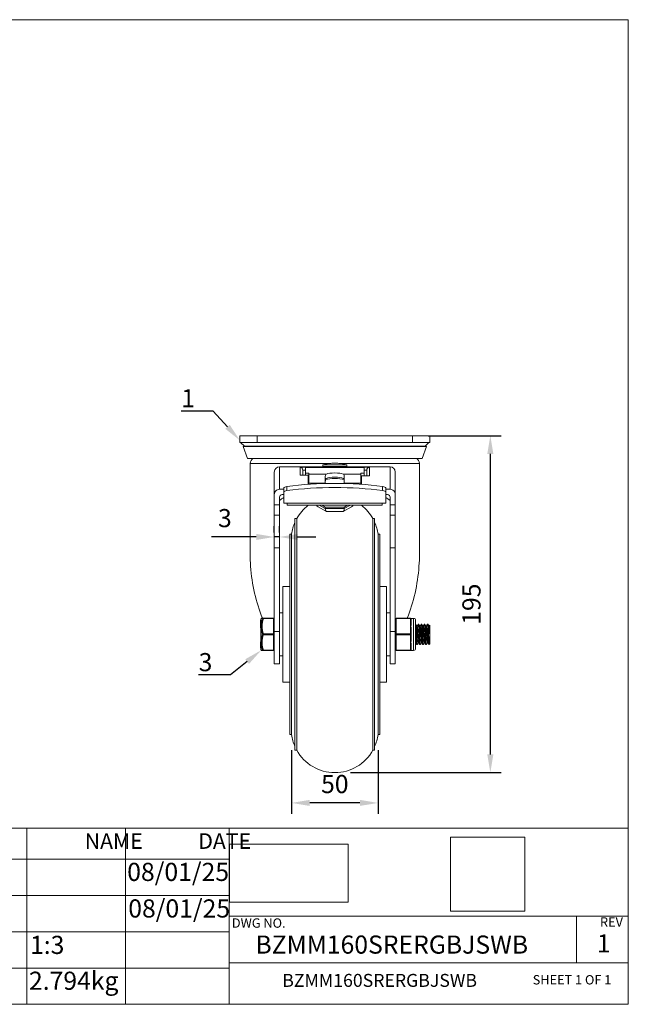
# Model space of a CAD drawing. Units: millimetres. Extents: x 10 to 287, y 10 to 200.
# Drawn here: x 170 to 287, y 10 to 200 of the extents above; entities that cross this region are included whole.
import ezdxf
from ezdxf import colors
from ezdxf.entities.mleader import LeaderData, LeaderLine
from ezdxf.math import Vec2, Vec3

# ---------------------------------------------------------------- set-up
doc = ezdxf.new("R2010")
doc.units = ezdxf.units.MM
doc.header["$LTSCALE"] = 0.75
for name, color, linetype, lineweight in [('FD_Dimensions', 7, 'Continuous', 13), ('Leaders', 7, 'Continuous', 13), ('Notes', 7, 'Continuous', 13), ('TITLEBLOCK', 7, 'Continuous', 18), ('Visible', 7, 'Continuous', 13), ('Visible Narrow', 7, 'Continuous', 13)]:
    doc.layers.add(name, color=color, linetype=linetype, lineweight=lineweight)
doc.styles.add('FusionTitle', font='Arial.ttf')
doc.styles.get("Standard").update_dxf_attribs({"font": 'Arial.ttf'})
doc.dimstyles.new('Dim-ISO-25', dxfattribs={"dimtxt": 3.5, "dimasz": 3.5, "dimexe": 2.1, "dimexo": 3, "dimgap": 1.4, "dimtad": 1, "dimdec": 4, "dimdsep": 46, "dimtxsty": 'Standard', "dimcen": 0, "dimadec": 4, "dimazin": 2, "dimtp": 0.1, "dimtm": 0.1, "dimtfac": 1, "dimtdec": 4, "dimtmove": 0, "dimatfit": 3, "dimfxl": 1, "dimarcsym": 0})
picture_1 = doc.add_image_def('image1.png', size_in_pixel=(284, 139))
picture_2 = doc.add_image_def('image2.png', size_in_pixel=(137, 136))

# ---------------------------------------------------------------- blocks, each defined once
blk = doc.blocks.new('BIL C&W DRAWING SHEET')
at = {"layer": 'TITLEBLOCK', "lineweight": 13}
for p, q in [((-116, 0), (-116, 34)), ((-97, 0), (-97, 34)), ((-77, 28), (-139, 28)), ((-77, 0), (-77, 28)), ((-77, 28), (-77, 22)), ((-77, 21), (-77, 28)), ((-77, 21), (-139, 21)), ((-77, 14), (-77, 21)), ((-77, 14), (-139, 14)), ((-77, 7), (-77, 14)), ((-77, 6), (-77, 12.5)), ((-77, 7), (-139, 7)), ((-77, 0), (-77, 7)), ((-77, 0), (-77, 6)), ((-139, 0), (-116, 0)), ((-116, 0), (-97, 0))]:
    blk.add_line(p, q, dxfattribs=at)
for points in [[(-277, 190), (0, 190), (0, 0), (-277, 0)], [(0, 0), (-209, 0), (-209, 34), (0, 34)], [(-139, 0), (-77, 0), (-77, 34), (-139, 34)], [(-77, 0), (-139, 0), (-139, 34), (-77, 34)], [(-77, 17), (0, 17), (0, 34), (-77, 34)], [(-10, 17), (-77, 17), (-77, 8), (-10, 8)], [(0, 8), (-10, 8), (-10, 17), (0, 17)], [(0, 0), (-77, 0), (-77, 8), (0, 8)], [(-77, 0), (-139, 0), (-139, 0), (-77, 0)]]:
    blk.add_lwpolyline(points, close=True, dxfattribs=at)
at = {"layer": 'TITLEBLOCK', "lineweight": 35, "attachment_point": 1, "style": 'FusionTitle'}
for s, width, insert, char_height in [('\\pi3.71794;{\\f8514oem|b0|i0|c0|p0;NAME}', 19, (-116, 33), 3), ('\\pi4.68554;{\\f8514oem|b0|i0|c0|p0;DATE}', 20, (-97, 33), 3), ('{\\f8514oem|b0|i0|c0|p0;DWG NO.}', 13, (-76.47, 16.58), 1.8), ('\\pi2.52347;{\\f8514oem|b0|i0|c0|p0;REV}', 10, (-10, 16.78), 1.8), ('{\\f8514oem|b0|i0|c0|p0;SHEET 1 OF 1}', 18.4378, (-18.44, 5.63), 1.8)]:
    blk.add_mtext_dynamic_manual_height_columns(s, width=width, gutter_width=17.5, heights=[0], dxfattribs=dict(at, insert=insert, char_height=char_height))
at = {"layer": 'TITLEBLOCK', "linetype": 'Continuous', "lineweight": 0}
image = blk.add_image(picture_1, insert=(-76.92, 19.7), size_in_units=(22.89, 11.2), dxfattribs=at)
image.dxf.flags = 15
image = blk.add_image(picture_2, insert=(-34.31, 17.97), size_in_units=(14.37, 14.27), dxfattribs=at)
image.dxf.flags = 15
blk = doc.blocks.new('*D19')
at = {"layer": 'Defpoints', "color": 0, "transparency": 16777216}
for p in [(222.05, 62.05), (238.72, 62.05), (222.05, 48.86)]:
    blk.add_point(p, dxfattribs=at)
at = {"layer": 'FD_Dimensions', "color": 0, "lineweight": -2, "transparency": 16777216}
for p, q in [((222.05, 59.05), (222.05, 46.76)), ((238.72, 59.05), (238.72, 46.76)), ((235.22, 48.86), (225.55, 48.86))]:
    blk.add_line(p, q, dxfattribs=at)
at = {"layer": 'FD_Dimensions', "color": 0, "transparency": 16777216}
for points in [[(225.55, 49.45), (225.55, 48.28), (222.05, 48.86)], [(235.22, 49.45), (235.22, 48.28), (238.72, 48.86)]]:
    blk.add_solid(points, dxfattribs=at)
at = {"layer": 'FD_Dimensions', "color": 0, "transparency": 16777216, "insert": (230.39, 52.05), "char_height": 3.5, "attachment_point": 5}
blk.add_mtext('50', dxfattribs=at)
blk = doc.blocks.new('*D20')
at = {"layer": 'Defpoints', "color": 0, "transparency": 16777216}
for p in [(245.39, 119.72), (260.39, 119.72), (230.39, 54.72)]:
    blk.add_point(p, dxfattribs=at)
at = {"layer": 'FD_Dimensions', "color": 0, "lineweight": -2, "transparency": 16777216}
for p, q in [((248.39, 119.72), (262.49, 119.72)), ((260.39, 58.22), (260.39, 116.22)), ((233.39, 54.72), (262.49, 54.72))]:
    blk.add_line(p, q, dxfattribs=at)
at = {"layer": 'FD_Dimensions', "color": 0, "transparency": 16777216}
for points in [[(259.8, 116.22), (260.97, 116.22), (260.39, 119.72)], [(259.8, 58.22), (260.97, 58.22), (260.39, 54.72)]]:
    blk.add_solid(points, dxfattribs=at)
at = {"layer": 'FD_Dimensions', "color": 0, "transparency": 16777216, "insert": (257.2, 87.22), "char_height": 3.5, "attachment_point": 5, "rotation": 90}
blk.add_mtext('195', dxfattribs=at)
blk = doc.blocks.new('*D21')
at = {"layer": 'Defpoints', "color": 0, "transparency": 16777216}
for p in [(218.72, 100.18), (218.72, 98.06), (219.72, 98.06)]:
    blk.add_point(p, dxfattribs=at)
at = {"layer": 'FD_Dimensions', "color": 0, "lineweight": -2, "transparency": 16777216}
for p, q in [((218.72, 101.06), (218.72, 102.28)), ((219.72, 101.06), (219.72, 102.28)), ((215.22, 100.18), (206.63, 100.18)), ((219.72, 100.18), (218.72, 100.18)), ((223.22, 100.18), (226.72, 100.18))]:
    blk.add_line(p, q, dxfattribs=at)
at = {"layer": 'FD_Dimensions', "color": 0, "transparency": 16777216}
for points in [[(215.22, 100.77), (215.22, 99.6), (218.72, 100.18)], [(223.22, 100.77), (223.22, 99.6), (219.72, 100.18)]]:
    blk.add_solid(points, dxfattribs=at)
at = {"layer": 'FD_Dimensions', "color": 0, "transparency": 16777216, "insert": (209.18, 103.37), "char_height": 3.5, "attachment_point": 5}
blk.add_mtext('3', dxfattribs=at)

msp = doc.modelspace()

# ---------------------------------------------------------------- linework, layer by layer
at = {"layer": 'Visible', "extrusion": (0, 1, 0)}
for p, q in [((212.054491, 119.716081), (215.387824, 119.716081)), ((212.054491, 119.716081), (212.054491, 118.382748)), ((245.387824, 119.716081), (215.387824, 119.716081)), ((245.387824, 119.716081), (248.721157, 119.716081)), ((248.721157, 118.382748), (248.721157, 119.716081)), ((215.387824, 118.382748), (212.054491, 118.382748)), ((212.954491, 117.716081), (212.221157, 118.382748)), ((215.387824, 118.382748), (245.387824, 118.382748)), ((248.721157, 118.382748), (245.387824, 118.382748)), ((247.821157, 117.716081), (248.554491, 118.382748)), ((212.887824, 117.716081), (212.730867, 117.660025)), ((212.730867, 117.660025), (248.044781, 117.660025)), ((213.5642, 115.326692), (212.730867, 117.660025)), ((212.887824, 117.716081), (247.887824, 117.716081)), ((247.211448, 115.326692), (248.044781, 117.660025)), ((247.887824, 117.716081), (248.044781, 117.660025)), ((213.5642, 115.326692), (247.211448, 115.326692)), ((214.054491, 114.382748), (214.054491, 96.885098)), ((228.054491, 114.082748), (232.721157, 114.082748)), ((228.054491, 114.082748), (228.054491, 113.749415)), ((232.721157, 114.082748), (232.721157, 113.749415)), ((246.721157, 114.382748), (246.721157, 96.885098)), ((218.721157, 112.716081), (218.721157, 108.354178)), ((219.721157, 113.716081), (241.054491, 113.716081)), ((223.721157, 112.113376), (225.221158, 112.113376)), ((224.721157, 113.070596), (224.221157, 113.070596)), ((224.221157, 113.070596), (224.221157, 112.113376)), ((224.721157, 113.576207), (236.054491, 113.576207)), ((224.721157, 113.576207), (224.721157, 112.489724)), ((225.387824, 112.489724), (224.721157, 112.489724)), ((224.721157, 112.113376), (224.721157, 112.489724)), ((225.221157, 110.33506), (225.221158, 112.113376)), ((225.387824, 112.489724), (225.387824, 112.30614)), ((225.387824, 110.595027), (225.387824, 112.30614)), ((228.054491, 113.749415), (232.721157, 113.749415)), ((229.054491, 113.716081), (229.054491, 113.749415)), ((231.721157, 113.716081), (231.721157, 113.749415)), ((235.387824, 112.30614), (235.387824, 112.489724)), ((236.054491, 112.489724), (235.387824, 112.489724)), ((235.387824, 112.30614), (235.387824, 110.595027)), ((236.054491, 112.489724), (236.054491, 113.576207)), ((236.554491, 113.070596), (236.054491, 113.070596)), ((236.054491, 112.010237), (236.054491, 112.489724)), ((236.554491, 112.010237), (236.554491, 113.070596)), ((242.054491, 108.354178), (242.054491, 112.716081)), ((225.221158, 111.471228), (225.387824, 111.471228)), ((225.221158, 110.985117), (225.387824, 110.985117)), ((228.554491, 110.595027), (225.387824, 110.595027)), ((225.387824, 110.595027), (225.387824, 110.346308)), ((228.554491, 111.896906), (228.554491, 110.595027)), ((228.554491, 110.488375), (228.554491, 110.595027)), ((232.221157, 110.595027), (232.221157, 111.896906)), ((235.387824, 110.595027), (232.221157, 110.595027)), ((232.221157, 110.595027), (232.221157, 110.488375)), ((235.387824, 111.471228), (235.554491, 111.471228)), ((235.387824, 110.985117), (235.554491, 110.985117)), ((235.387824, 110.346308), (235.387824, 110.595027)), ((235.554491, 111.996349), (235.554491, 112.010237)), ((235.554491, 112.010237), (236.937464, 112.010237)), ((235.554491, 110.33506), (235.554491, 111.996349)), ((218.721157, 108.354178), (218.721157, 106.382748)), ((219.721157, 109.382748), (220.554491, 109.382748)), ((220.221157, 108.354178), (220.554491, 108.354178)), ((220.554491, 109.656526), (220.554491, 108.862421)), ((220.554491, 108.862421), (220.554491, 106.692043)), ((240.221157, 108.862421), (240.221157, 109.656526)), ((240.221157, 109.382748), (241.054491, 109.382748)), ((240.221157, 106.692043), (240.221157, 108.862421)), ((240.221157, 108.354178), (240.554491, 108.354178)), ((242.054491, 106.382748), (242.054491, 108.354178)), ((219.721157, 106.382748), (219.721157, 107.839893)), ((220.554491, 106.692043), (240.221157, 106.692043)), ((221.221157, 106.294344), (221.221157, 106.692043)), ((239.554491, 106.294344), (239.554491, 106.692043)), ((241.054491, 107.839893), (241.054491, 106.382748)), ((218.721157, 106.382748), (218.721157, 104.382748)), ((219.721157, 106.382748), (219.721157, 104.382748)), ((239.554491, 106.294344), (221.221157, 106.294344)), ((227.159178, 105.992916), (228.773501, 105.107455)), ((228.559548, 105.963648), (227.956641, 106.294344)), ((228.559548, 105.963648), (228.559548, 105.64747)), ((232.2161, 105.963648), (228.559548, 105.963648)), ((228.888312, 105.078035), (231.887337, 105.078035)), ((232.002147, 105.107455), (233.616471, 105.992916)), ((232.819007, 106.294344), (232.2161, 105.963648)), ((232.2161, 105.963648), (232.2161, 105.64747)), ((241.054491, 104.382748), (241.054491, 106.382748)), ((242.054491, 104.382748), (242.054491, 106.382748)), ((218.721157, 104.382748), (218.721157, 98.058671)), ((218.721157, 104.382748), (219.721157, 104.382748)), ((219.721157, 104.382748), (219.721157, 98.058671)), ((222.703616, 103.716081), (222.703616, 59.049415)), ((223.03695, 103.716081), (222.703616, 103.716081)), ((223.03695, 103.716081), (223.03695, 59.049415)), ((237.738698, 103.716081), (237.738698, 59.049415)), ((238.072032, 103.716081), (237.738698, 103.716081)), ((238.072032, 103.716081), (238.072032, 59.049415)), ((241.054491, 98.058671), (241.054491, 104.382748)), ((241.054491, 104.382748), (242.054491, 104.382748)), ((242.054491, 98.058671), (242.054491, 104.382748)), ((221.721157, 100.716081), (221.721157, 62.049415)), ((222.054491, 100.716081), (221.721157, 100.716081)), ((222.054491, 100.716081), (222.054491, 62.049415)), ((238.721157, 100.716081), (238.721157, 62.049415)), ((239.054491, 100.716081), (238.721157, 100.716081)), ((239.054491, 100.716081), (239.054491, 62.049415)), ((218.721157, 98.058671), (218.721157, 81.94913)), ((219.721157, 81.94913), (219.721157, 98.058671)), ((241.054491, 98.058671), (241.054491, 81.94913)), ((242.054491, 81.94913), (242.054491, 98.058671)), ((220.387824, 72.132748), (220.387824, 90.632748)), ((220.387824, 90.632748), (221.721157, 90.632748)), ((239.054491, 90.632748), (240.387824, 90.632748)), ((240.387824, 90.632748), (240.387824, 72.132748)), ((220.387824, 85.549415), (219.721157, 85.549415)), ((240.387824, 85.549415), (241.054491, 85.549415)), ((216.054491, 84.106223), (216.054491, 84.106386)), ((216.054491, 84.106386), (216.137824, 84.106386)), ((216.054491, 84.106223), (216.054491, 84.081879)), ((216.054491, 83.825081), (216.054491, 84.081879)), ((216.054491, 83.825081), (216.054491, 83.784175)), ((216.054491, 83.769784), (216.054491, 83.784175)), ((216.054491, 83.784175), (216.137824, 83.784175)), ((216.054491, 83.769784), (216.054491, 83.502054)), ((216.137824, 78.510798), (216.137824, 84.254698)), ((216.160208, 84.338126), (216.210211, 84.424603)), ((216.61906, 84.507748), (216.35444, 84.507748)), ((218.554491, 84.507748), (216.61906, 84.507748)), ((218.554491, 84.507748), (218.554491, 84.424415)), ((218.554491, 81.466081), (218.554491, 84.424415)), ((218.554491, 84.341081), (218.721157, 84.341081)), ((244.971157, 84.507748), (242.221157, 84.507748)), ((245.081397, 84.466081), (245.596157, 84.466081)), ((245.137824, 83.614514), (245.137824, 84.341081)), ((245.971157, 78.674415), (245.971157, 84.091081)), ((216.054491, 83.371453), (216.054491, 83.502054)), ((216.054491, 83.371453), (216.054491, 83.359698)), ((216.054491, 83.371453), (216.137824, 83.371453)), ((216.054491, 83.359698), (216.054491, 83.125428)), ((216.137824, 83.359698), (216.054491, 83.359698)), ((216.054491, 83.125428), (216.054491, 83.123947)), ((216.137824, 83.125428), (216.054491, 83.125428)), ((216.054491, 83.004048), (216.054491, 83.123947)), ((216.137824, 83.123947), (216.054491, 83.123947)), ((216.054491, 83.004048), (216.054491, 82.842344)), ((216.054491, 83.004048), (216.137824, 83.004048)), ((216.054491, 82.812524), (216.054491, 82.842344)), ((216.054491, 82.704792), (216.054491, 82.812524)), ((216.054491, 82.812524), (216.137824, 82.812524)), ((216.054491, 82.704792), (216.054491, 82.627999)), ((216.054491, 82.619627), (216.054491, 82.627999)), ((216.054491, 82.619627), (216.137824, 82.619627)), ((218.721157, 81.94913), (218.721157, 75.720347)), ((218.721157, 81.94913), (219.721157, 81.94913)), ((219.721157, 81.94913), (219.721157, 75.720347)), ((241.054491, 75.720347), (241.054491, 81.94913)), ((241.054491, 81.94913), (242.054491, 81.94913)), ((242.054491, 75.720347), (242.054491, 81.94913)), ((245.137824, 81.382748), (245.137824, 82.109315)), ((245.992283, 83.354998), (245.971157, 83.354998)), ((246.299538, 83.022165), (246.188979, 83.022165)), ((246.575616, 83.354998), (246.491699, 83.354998)), ((246.882871, 83.022165), (246.772312, 83.022165)), ((247.158949, 83.354998), (247.075032, 83.354998)), ((247.466204, 83.022165), (247.355646, 83.022165)), ((247.742283, 83.354998), (247.658366, 83.354998)), ((248.049538, 83.022165), (247.938979, 83.022165)), ((248.325616, 83.354998), (248.241699, 83.354998)), ((248.632871, 83.022165), (248.522312, 83.022165)), ((248.721157, 83.182246), (248.721157, 82.335103)), ((248.721157, 80.430393), (248.721157, 82.335103)), ((216.054491, 79.448626), (216.054491, 79.959219)), ((216.054491, 79.959219), (216.137824, 79.959219)), ((218.554491, 81.466081), (218.554491, 81.299415)), ((218.554491, 78.341081), (218.554491, 81.299415)), ((245.137824, 80.656181), (245.137824, 81.382748)), ((248.721157, 80.430393), (248.721157, 79.583252)), ((216.054491, 79.448626), (216.054491, 79.432256)), ((216.054491, 79.448626), (216.137824, 79.448626)), ((216.054491, 79.432256), (216.054491, 79.415917)), ((216.054491, 79.432256), (216.137824, 79.432256)), ((216.054491, 79.205063), (216.054491, 79.415917)), ((216.054491, 79.415917), (216.137824, 79.415917)), ((216.054491, 79.205063), (216.054491, 79.091414)), ((216.054491, 78.791942), (216.054491, 79.091414)), ((216.054491, 78.791942), (216.137824, 78.791942)), ((216.160208, 78.42737), (216.210212, 78.340892)), ((216.35444, 78.257748), (216.619064, 78.257748)), ((216.619064, 78.257748), (218.554491, 78.257748)), ((218.554491, 78.424415), (218.721157, 78.424415)), ((218.554491, 78.341081), (218.554491, 78.257748)), ((242.221157, 78.257748), (244.971157, 78.257748)), ((245.081397, 78.299415), (245.596157, 78.299415)), ((245.137824, 78.424415), (245.137824, 79.150982)), ((246.003336, 79.743331), (245.971157, 79.743331)), ((246.283949, 79.410498), (246.200032, 79.410498)), ((246.586669, 79.743331), (246.476111, 79.743331)), ((246.867283, 79.410498), (246.783366, 79.410498)), ((247.170003, 79.743331), (247.059444, 79.743331)), ((247.450616, 79.410498), (247.366699, 79.410498)), ((247.753336, 79.743331), (247.642777, 79.743331)), ((248.033949, 79.410498), (247.950032, 79.410498)), ((248.336669, 79.743331), (248.226111, 79.743331)), ((248.617283, 79.410498), (248.533366, 79.410498)), ((220.387824, 77.216081), (219.721157, 77.216081)), ((240.387824, 77.216081), (241.054491, 77.216081)), ((219.721157, 75.720347), (218.721157, 75.720347)), ((241.054491, 75.720347), (242.054491, 75.720347)), ((220.387824, 72.132748), (221.721157, 72.132748)), ((239.054491, 72.132748), (240.387824, 72.132748)), ((222.054491, 62.049415), (221.721157, 62.049415)), ((239.054491, 62.049415), (238.721157, 62.049415)), ((223.03695, 59.049415), (222.703616, 59.049415)), ((238.072032, 59.049415), (237.738698, 59.049415))]:
    msp.add_line(p, q, dxfattribs=at)
at = {"layer": 'Visible', "extrusion": (-2.33407e-16, 0, -1)}
for centre, radius, start, end in [((-215.054491, 114.382748), 1, 0, 70.72480178), ((-230.387824, 106.082748), 8.333333, 73.73979529, 106.26020471), ((-245.721157, 114.382748), 1, 109.27519822, 180), ((-219.721157, 112.716081), 1, 0, 90), ((-241.054491, 112.716081), 1, 90, 180), ((-230.387824, 99.6479), 8.401515, 28.96138275, 52.28849495), ((-230.387824, 99.6479), 8.401515, 127.71150505, 151.03861725), ((-230.387824, 99.6479), 8.401515, 7.30444556, 23.84794629), ((-230.387824, 99.6479), 8.401515, 156.15205371, 172.69555444), ((-216.304491, 84.254698), 0.166667, 0, 30.03756444), ((-245.596157, 84.091081), 0.375, 90, 180), ((-216.304491, 78.510798), 0.166667, 329.96243556, 0), ((-245.596157, 78.674415), 0.375, 180, 270), ((-230.387824, 63.117597), 8.401515, 336.15205371, 352.69555444), ((-230.387824, 63.117597), 8.401515, 187.30444556, 203.84794629), ((-230.387824, 63.117597), 8.401515, 208.96138275, 331.03861725)]:
    msp.add_arc(centre, radius, start, end, dxfattribs=at)
at = {"layer": 'Visible'}
for centre, radius, start, end in [((216.354443, 84.341077), 0.166671, 90.00088651, 149.9245062), ((242.221157, 84.341081), 0.166667, 90, 180), ((244.971157, 84.341081), 0.166667, 0, 90), ((280.011843, 83.229892), 34.030361, 180.5237936, 186.44067164), ((220.094934, 79.641929), 28.634786, 1.57772387, 6.76038417), ((216.354448, 78.424427), 0.166679, 210.07755647, 269.99755778), ((242.221157, 78.424415), 0.166667, 180, 270), ((244.971157, 78.424415), 0.166667, 270, 0)]:
    msp.add_arc(centre, radius, start, end, dxfattribs=at)
at = {"layer": 'Visible', "extrusion": (-2.22045e-16, -2.11583e-26, -1)}
msp.add_ellipse((223.721157, 113.187623), major_axis=(-0.392755, 0.392755), ratio=0.7878291909, start_param=0.9035207938, end_param=2.4743171206, dxfattribs=at)
at = {"layer": 'Visible', "extrusion": (-2.33407e-16, 5.33829e-49, -1)}
msp.add_ellipse((230.387824, 112.096131), major_axis=(1.833333, 0), ratio=0.2414406153, start_param=3.6359246456, end_param=5.7888533152, dxfattribs=at)
at = {"layer": 'Visible'}
for centre, major_axis, ratio, start_param, end_param in [((237.054491, 113.187623), (0.392755, 0.392755), 0.7878291909, 0.9035207938, 2.4743171206), ((230.387824, 103.415998), (23.397436, 0), 0.3032036573, 1.1653919591, 1.9762006946), ((230.387824, 111.287479), (1.833333, 0), 0.2414361753, 0.4904093163, 2.6511833373), ((237.054491, 111.510237), (-0.392755, 0.392755), 0.7878291909, -0.9035207938, -0.667275533), ((220.221157, 107.839893), (0, 0.514285), 0.9722236372, 0, 1.5707963268), ((221.554491, 109.656526), (1, 0), 0.3032036573, 1.9762006946, 3.1415926536), ((239.221157, 109.656526), (-1, 0), 0.3032036573, 3.1415926536, 4.3069846126), ((240.554491, 107.839893), (0, 0.514285), 0.9722236372, 4.7123889804, 6.2831853072), ((231.734975, 105.911369), (-0.211644, 0.825946), 0.5231271626, 3.0083388577, 4.2569096047), ((233.082125, 106.650285), (-0.96225, 0), 0.8214536525, 2.1595294984, 2.6744860838), ((230.387824, 97.143539), (0, 24.381631), 0.6699032423, 1.678303226, 2.1156002912), ((230.387824, 97.143539), (0, 24.381631), 0.6699032423, 4.167585016, 4.6048820812)]:
    msp.add_ellipse(centre, major_axis=major_axis, ratio=ratio, start_param=start_param, end_param=end_param, dxfattribs=at)
at = {"layer": 'Visible', "extrusion": (-2.33407e-16, -2.34152e-46, -1)}
msp.add_ellipse((230.387824, 110.907099), major_axis=(-2.416667, 0), ratio=0.2340538386, start_param=0.7380676868, end_param=2.4035247868, dxfattribs=at)
at = {"layer": 'Visible', "extrusion": (-2.33407e-16, -8.96831e-44, -1)}
msp.add_ellipse((219.721157, 108.354178), major_axis=(0, 1.02857), ratio=0.9722236372, start_param=-1.5707963268, end_param=0, dxfattribs=at)
at = {"layer": 'Visible', "extrusion": (-2.33407e-16, -3.16536e-41, -1)}
msp.add_ellipse((221.554491, 108.862421), major_axis=(1, 0), ratio=0.3032036573, start_param=3.1415926536, end_param=4.3069846126, dxfattribs=at)
at = {"layer": 'Visible', "extrusion": (-2.33407e-16, -1.40653e-41, -1)}
msp.add_ellipse((230.387824, 102.621893), major_axis=(23.397436, 0), ratio=0.3032036573, start_param=4.3069846126, end_param=5.1177933481, dxfattribs=at)
at = {"layer": 'Visible', "extrusion": (-2.33407e-16, -3.77788e-42, -1)}
msp.add_ellipse((239.221157, 108.862421), major_axis=(-1, 0), ratio=0.3032036573, start_param=1.9762006945, end_param=3.1415926536, dxfattribs=at)
at = {"layer": 'Visible', "extrusion": (-2.33407e-16, 4.48416e-43, -1)}
msp.add_ellipse((241.054491, 108.354178), major_axis=(0, 1.02857), ratio=0.9722236372, start_param=0, end_param=1.5707963268, dxfattribs=at)
at = {"layer": 'Visible', "extrusion": (-2.33407e-16, -2.83714e-26, -1)}
msp.add_ellipse((227.693523, 106.650285), major_axis=(-0.96225, 0), ratio=0.8214536525, start_param=-0.9820631552, end_param=-0.4671065698, dxfattribs=at)
at = {"layer": 'Visible', "extrusion": (-2.75872e-16, -2.8738e-26, -1)}
msp.add_ellipse((229.040673, 105.911369), major_axis=(0.211644, 0.825946), ratio=0.5231271626, start_param=3.0083388577, end_param=4.2569096047, dxfattribs=at)
at = {"layer": 'Visible'}
for points, knots in [([(228.773967, 112.30614), (228.771953, 112.305264), (228.769954, 112.304379), (228.693514, 112.269791), (228.633268, 112.21461), (228.567494, 112.070078), (228.554744, 111.986945), (228.554491, 111.896906)], [-0.87023594558, -0.87023594558, -0.87023594558, -0.87023594558, -0.86642897812, -0.86642897812, -0.72333738083, -0.72333738083, -0.60193329231, -0.60193329231, -0.60193329231, -0.60193329231]), ([(232.221157, 111.896906), (232.220895, 111.985996), (232.208441, 112.068289), (232.143797, 112.212838), (232.083956, 112.268465), (232.007136, 112.303737), (232.004426, 112.304945), (232.001681, 112.30614)], [2.03818269981, 2.03818269981, 2.03818269981, 2.03818269981, 2.15817121942, 2.15817121942, 2.30133886894, 2.30133886894, 2.30649710237, 2.30649710237, 2.30649710237, 2.30649710237]), ([(228.770567, 111.495953), (228.716518, 111.471915), (228.672764, 111.432388), (228.621488, 111.347417), (228.604106, 111.305719), (228.578195, 111.20955), (228.569541, 111.155058), (228.557024, 111.029131), (228.554599, 110.947382), (228.554491, 110.860259)], [-0.48779056314, -0.48779056314, -0.48779056314, -0.48779056314, -0.39068996565, -0.39068996565, -0.33002109124, -0.33002109124, -0.26935221683, -0.26935221683, -0.18834505217, -0.18834505217, -0.18834505217, -0.18834505217]), ([(232.221157, 110.860259), (232.221049, 110.947382), (232.218624, 111.029131), (232.206107, 111.155058), (232.197453, 111.20955), (232.171543, 111.305719), (232.15416, 111.347417), (232.102884, 111.432388), (232.059131, 111.471915), (232.005081, 111.495953)], [-2.04522240684, -2.04522240684, -2.04522240684, -2.04522240684, -1.96421524218, -1.96421524218, -1.90354636777, -1.90354636777, -1.84287749336, -1.84287749336, -1.74577689587, -1.74577689587, -1.74577689587, -1.74577689587]), ([(245.137824, 82.109315), (245.138349, 82.2185), (245.128929, 82.329801), (245.101316, 82.610757), (245.081397, 82.777221), (245.081397, 82.924415), (245.081397, 83.071608), (245.101316, 83.223186), (245.128929, 83.452379), (245.138349, 83.536824), (245.137824, 83.614514)], [-0.25013697453, -0.25013697453, -0.25013697453, -0.25013697453, -0.15296808632, -0.15296808632, 0, 0, 0, 0.15296808632, 0.15296808632, 0.25013697453, 0.25013697453, 0.25013697453, 0.25013697453]), ([(246.291502, 79.418715), (246.27192, 79.386901), (246.252338, 79.484878), (246.232757, 79.702806), (246.206103, 79.999442), (246.179448, 80.513062), (246.152794, 81.072226), (246.126146, 81.631269), (246.099497, 82.225943), (246.072849, 82.657827), (246.046206, 83.08962), (246.019563, 83.351061), (245.992921, 83.354951), (245.992708, 83.354983), (245.992495, 83.354997), (245.992283, 83.354995)], [26.1702428682, 26.1702428682, 26.1702428682, 26.1702428682, 26.8030004046, 26.8030004046, 26.8030004046, 27.6642890519, 27.6642890519, 27.6642890519, 28.5253934339, 28.5253934339, 28.5253934339, 29.3863156452, 29.3863156452, 29.3863156452, 29.3931889758, 29.3931889758, 29.3931889758, 29.3931889758]), ([(246.476111, 79.745319), (246.467599, 79.744579), (246.459088, 79.76413), (246.450576, 79.804949), (246.422645, 79.9389), (246.394713, 80.299027), (246.366782, 80.754611), (246.338857, 81.210089), (246.310933, 81.751293), (246.283008, 82.181856), (246.255089, 82.612321), (246.227171, 82.923053), (246.199252, 83.001354), (246.197342, 83.006712), (246.195432, 83.010974), (246.193521, 83.014158)], [34.5575191895, 34.5575191895, 34.5575191895, 34.5575191895, 34.8325565493, 34.8325565493, 34.8325565493, 35.7351146498, 35.7351146498, 35.7351146498, 36.6374644167, 36.6374644167, 36.6374644167, 37.5396082703, 37.5396082703, 37.5396082703, 37.6013383324, 37.6013383324, 37.6013383324, 37.6013383324]), ([(246.582127, 79.753825), (246.566214, 79.781814), (246.550302, 79.879428), (246.534389, 80.04085), (246.506452, 80.32426), (246.478514, 80.79832), (246.450576, 81.290883), (246.422645, 81.783331), (246.394713, 82.283792), (246.366782, 82.610608), (246.344367, 82.872878), (246.321952, 83.018846), (246.299538, 83.021072)], [34.6552927002, 34.6552927002, 34.6552927002, 34.6552927002, 35.1694821525, 35.1694821525, 35.1694821525, 36.0722510124, 36.0722510124, 36.0722510124, 36.9748091128, 36.9748091128, 36.9748091128, 37.6991118431, 37.6991118431, 37.6991118431, 37.6991118431]), ([(246.484146, 83.34811), (246.486912, 83.353099), (246.489677, 83.355405), (246.492442, 83.354935), (246.519207, 83.350382), (246.545972, 83.085806), (246.572736, 82.650179), (246.599474, 82.214993), (246.626212, 81.61693), (246.652949, 81.056745), (246.679661, 80.497104), (246.706372, 79.985269), (246.733084, 79.692749), (246.749845, 79.509204), (246.766605, 79.414051), (246.783366, 79.412937)], [-26.165043778, -26.165043778, -26.165043778, -26.165043778, -26.0756827109, -26.0756827109, -26.0756827109, -25.210822683, -25.210822683, -25.210822683, -24.3468368616, -24.3468368616, -24.3468368616, -23.4836905367, -23.4836905367, -23.4836905367, -22.9420976704, -22.9420976704, -22.9420976704, -22.9420976704]), ([(246.874835, 79.41704), (246.874255, 79.416026), (246.873675, 79.415133), (246.873095, 79.414362), (246.846393, 79.378872), (246.819691, 79.601989), (246.792989, 80.008997), (246.766293, 80.415911), (246.739597, 80.999374), (246.712901, 81.564084), (246.686211, 82.128664), (246.659522, 82.664448), (246.632832, 82.992167), (246.61376, 83.22635), (246.594688, 83.351313), (246.575616, 83.353154)], [19.887057561, 19.887057561, 19.887057561, 19.887057561, 19.9058048028, 19.9058048028, 19.9058048028, 20.7686435349, 20.7686435349, 20.7686435349, 21.6312810761, 21.6312810761, 21.6312810761, 22.4937195592, 22.4937195592, 22.4937195592, 23.1100036687, 23.1100036687, 23.1100036687, 23.1100036687]), ([(247.059444, 79.744966), (247.052194, 79.744261), (247.044944, 79.758397), (247.037693, 79.788117), (247.009715, 79.902808), (246.981736, 80.24712), (246.953758, 80.695699), (246.925786, 81.144165), (246.897815, 81.687244), (246.869843, 82.127301), (246.841879, 82.567248), (246.813914, 82.89482), (246.785949, 82.99086), (246.782918, 83.001272), (246.779886, 83.008938), (246.776855, 83.013923)], [28.2743338823, 28.2743338823, 28.2743338823, 28.2743338823, 28.5086119964, 28.5086119964, 28.5086119964, 29.4126966849, 29.4126966849, 29.4126966849, 30.3165559347, 30.3165559347, 30.3165559347, 31.2201922076, 31.2201922076, 31.2201922076, 31.3181530252, 31.3181530252, 31.3181530252, 31.3181530252]), ([(247.16546, 79.753952), (247.150857, 79.779284), (247.136254, 79.863138), (247.12165, 80.002221), (247.093665, 80.268756), (247.065679, 80.732394), (247.037693, 81.224262), (247.009715, 81.716005), (246.981736, 82.225425), (246.953758, 82.567056), (246.930129, 82.855576), (246.9065, 83.019207), (246.882871, 83.021416)], [28.372107393, 28.372107393, 28.372107393, 28.372107393, 28.8439938644, 28.8439938644, 28.8439938644, 29.7483064595, 29.7483064595, 29.7483064595, 30.652391148, 30.652391148, 30.652391148, 31.4159265359, 31.4159265359, 31.4159265359, 31.4159265359]), ([(247.06748, 83.347504), (247.089155, 83.382686), (247.110831, 83.256186), (247.132507, 82.988987), (247.159085, 82.66136), (247.185662, 82.127888), (247.21224, 81.565719), (247.238799, 81.003946), (247.265358, 80.423338), (247.291917, 80.016451), (247.316845, 79.634564), (247.341772, 79.411948), (247.366699, 79.410635)], [-19.8818584708, -19.8818584708, -19.8818584708, -19.8818584708, -19.1814366587, -19.1814366587, -19.1814366587, -18.32261496, -18.32261496, -18.32261496, -17.4643985734, -17.4643985734, -17.4643985734, -16.6589123632, -16.6589123632, -16.6589123632, -16.6589123632]), ([(247.458169, 79.418944), (247.450239, 79.404519), (247.442309, 79.411272), (247.434379, 79.440585), (247.407631, 79.539456), (247.380884, 79.893201), (247.354136, 80.382998), (247.327395, 80.872672), (247.300654, 81.489543), (247.273913, 82.026498), (247.247179, 82.563319), (247.220445, 83.010647), (247.193711, 83.218358), (247.182124, 83.308385), (247.170536, 83.352701), (247.158949, 83.352278)], [13.6038722539, 13.6038722539, 13.6038722539, 13.6038722539, 13.8601201021, 13.8601201021, 13.8601201021, 14.7244273212, 14.7244273212, 14.7244273212, 15.5885182747, 15.5885182747, 15.5885182747, 16.452395132, 16.452395132, 16.452395132, 16.8268183615, 16.8268183615, 16.8268183615, 16.8268183615]), ([(247.642777, 79.744476), (247.637134, 79.743908), (247.631491, 79.752442), (247.625848, 79.770513), (247.597818, 79.860269), (247.569789, 80.183353), (247.541759, 80.621756), (247.513737, 81.060041), (247.485715, 81.604132), (247.457693, 82.055389), (247.429679, 82.506527), (247.401664, 82.855168), (247.37365, 82.974089), (247.369162, 82.993138), (247.364675, 83.006227), (247.360188, 83.013527)], [21.9911485751, 21.9911485751, 21.9911485751, 21.9911485751, 22.1734987798, 22.1734987798, 22.1734987798, 23.0792310013, 23.0792310013, 23.0792310013, 23.9847203728, 23.9847203728, 23.9847203728, 24.8899694015, 24.8899694015, 24.8899694015, 25.034967718, 25.034967718, 25.034967718, 25.034967718]), ([(247.748794, 79.753961), (247.735849, 79.776003), (247.722904, 79.844039), (247.709959, 79.956838), (247.681922, 80.201148), (247.653885, 80.650156), (247.625848, 81.13978), (247.597818, 81.629272), (247.569789, 82.148793), (247.541759, 82.508584), (247.516574, 82.831863), (247.491389, 83.019926), (247.466204, 83.021806)], [22.0889220858, 22.0889220858, 22.0889220858, 22.0889220858, 22.5072156576, 22.5072156576, 22.5072156576, 23.4131932429, 23.4131932429, 23.4131932429, 24.3189254644, 24.3189254644, 24.3189254644, 25.1327412287, 25.1327412287, 25.1327412287, 25.1327412287]), ([(247.650813, 83.345654), (247.664706, 83.369481), (247.678598, 83.329313), (247.692491, 83.22326), (247.719199, 83.019376), (247.745907, 82.575685), (247.772615, 82.040827), (247.799275, 81.506941), (247.825935, 80.89172), (247.852594, 80.400596), (247.87921, 79.910288), (247.905825, 79.552296), (247.93244, 79.4458), (247.938304, 79.422336), (247.944168, 79.411169), (247.950032, 79.411779)], [-13.5986731636, -13.5986731636, -13.5986731636, -13.5986731636, -13.1497516112, -13.1497516112, -13.1497516112, -12.2867165128, -12.2867165128, -12.2867165128, -11.4252490965, -11.4252490965, -11.4252490965, -10.565214409, -10.565214409, -10.565214409, -10.375727056, -10.375727056, -10.375727056, -10.375727056]), ([(248.041502, 79.419797), (248.026553, 79.394478), (248.011605, 79.443328), (247.996656, 79.567486), (247.96986, 79.790047), (247.943064, 80.250562), (247.916267, 80.793837), (247.889478, 81.336968), (247.862689, 81.953), (247.8359, 82.434432), (247.809118, 82.915737), (247.782336, 83.253829), (247.755554, 83.334882), (247.75113, 83.34827), (247.746706, 83.354605), (247.742283, 83.354157)], [7.3206869467, 7.3206869467, 7.3206869467, 7.3206869467, 7.8037307159, 7.8037307159, 7.8037307159, 8.6696130126, 8.6696130126, 8.6696130126, 9.535263699, 9.535263699, 9.535263699, 10.4006849845, 10.4006849845, 10.4006849845, 10.5436330543, 10.5436330543, 10.5436330543, 10.5436330543]), ([(248.226111, 79.743898), (248.222447, 79.743578), (248.218783, 79.747166), (248.215118, 79.754809), (248.187034, 79.813388), (248.15895, 80.108886), (248.130866, 80.532992), (248.102789, 80.956976), (248.074713, 81.500282), (248.046637, 81.963872), (248.018569, 82.42733), (247.9905, 82.801066), (247.962432, 82.948231), (247.956128, 82.981282), (247.949825, 83.002744), (247.943521, 83.012961)], [15.7079632679, 15.7079632679, 15.7079632679, 15.7079632679, 15.8263613832, 15.8263613832, 15.8263613832, 16.7338643359, 16.7338643359, 16.7338643359, 17.6411066935, 17.6411066935, 17.6411066935, 18.5480910125, 18.5480910125, 18.5480910125, 18.7517824109, 18.7517824109, 18.7517824109, 18.7517824109]), ([(248.332127, 79.753745), (248.321217, 79.771921), (248.310306, 79.822916), (248.299396, 79.906773), (248.271303, 80.122692), (248.243211, 80.551772), (248.215118, 81.036662), (248.187034, 81.52141), (248.15895, 82.051393), (248.130866, 82.432354), (248.103756, 82.800089), (248.076647, 83.021262), (248.049538, 83.022117)], [15.8057367786, 15.8057367786, 15.8057367786, 15.8057367786, 16.1582897345, 16.1582897345, 16.1582897345, 17.0660558463, 17.0660558463, 17.0660558463, 17.973558799, 17.973558799, 17.973558799, 18.8495559215, 18.8495559215, 18.8495559215, 18.8495559215]), ([(248.234146, 83.3471), (248.240315, 83.358388), (248.246485, 83.356712), (248.252654, 83.341284), (248.279307, 83.274629), (248.30596, 82.952557), (248.332613, 82.482565), (248.359183, 82.014044), (248.385752, 81.406802), (248.412322, 80.862374), (248.439174, 80.312147), (248.466027, 79.836028), (248.492879, 79.595077), (248.506375, 79.473981), (248.51987, 79.413332), (248.533366, 79.413283)], [-7.3154878565, -7.3154878565, -7.3154878565, -7.3154878565, -7.116137603, -7.116137603, -7.116137603, -6.2548849333, -6.2548849333, -6.2548849333, -5.396328877, -5.396328877, -5.396328877, -4.5286272315, -4.5286272315, -4.5286272315, -4.0925417488, -4.0925417488, -4.0925417488, -4.0925417488]), ([(248.624835, 79.418147), (248.603223, 79.383174), (248.58161, 79.50852), (248.559997, 79.774177), (248.533149, 80.104191), (248.506301, 80.644711), (248.479452, 81.212945), (248.452612, 81.781018), (248.425771, 82.366447), (248.39893, 82.771355), (248.374492, 83.140017), (248.350054, 83.352929), (248.325616, 83.354708)], [1.0375016395, 1.0375016395, 1.0375016395, 1.0375016395, 1.7358826788, 1.7358826788, 1.7358826788, 2.6034486245, 2.6034486245, 2.6034486245, 3.4707673222, 3.4707673222, 3.4707673222, 4.2604477471, 4.2604477471, 4.2604477471, 4.2604477471]), ([(248.721157, 82.335103), (248.693023, 82.739489), (248.664889, 82.999956), (248.636754, 83.020731), (248.63546, 83.021687), (248.634165, 83.022134), (248.632871, 83.022081)], [11.61542151911, 11.61542151911, 11.61542151911, 11.61542151911, 12.52454215189, 12.52454215189, 12.52454215189, 12.56637061436, 12.56637061436, 12.56637061436, 12.56637061436]), ([(245.137824, 79.150982), (245.138349, 79.228672), (245.128929, 79.313117), (245.101316, 79.54231), (245.081397, 79.693888), (245.081397, 79.841081), (245.081397, 79.988275), (245.101316, 80.154739), (245.128929, 80.435696), (245.138349, 80.546996), (245.137824, 80.656181)], [-0.25013697453, -0.25013697453, -0.25013697453, -0.25013697453, -0.15296808632, -0.15296808632, 0, 0, 0, 0.15296808632, 0.15296808632, 0.25013697453, 0.25013697453, 0.25013697453, 0.25013697453])]:
    msp.add_open_spline(points, degree=3, knots=knots, dxfattribs=at)
for points in [[(219.7213, 107.220051), (219.989263, 107.422298), (220.267507, 107.615187), (220.554658, 107.798198)], [(240.22099, 107.798198), (240.508141, 107.615187), (240.786385, 107.422298), (241.054348, 107.220051)], [(214.05461, 96.884956), (214.054642, 96.134777), (214.08951, 95.34731), (214.148788, 94.527392)], [(246.62686, 94.527392), (246.686139, 95.347312), (246.721006, 96.134779), (246.721038, 96.884956)], [(245.999835, 83.348475), (246.064365, 83.237076), (246.12892, 83.125692), (246.193521, 83.014335)], [(246.295003, 83.022165), (246.358087, 83.130914), (246.421129, 83.239687), (246.484146, 83.348475)], [(246.583169, 83.348475), (246.647698, 83.237076), (246.712254, 83.125692), (246.776855, 83.014335)], [(246.878336, 83.022165), (246.941421, 83.130914), (247.004462, 83.239687), (247.06748, 83.348475)], [(247.166502, 83.348475), (247.231032, 83.237076), (247.295587, 83.125692), (247.360188, 83.014335)], [(247.461669, 83.022165), (247.524754, 83.130914), (247.587796, 83.239687), (247.650813, 83.348475)], [(247.749835, 83.348475), (247.814365, 83.237076), (247.87892, 83.125692), (247.943521, 83.014335)], [(248.045003, 83.022165), (248.108087, 83.130914), (248.171129, 83.239687), (248.234146, 83.348475)], [(248.333169, 83.348475), (248.397698, 83.237076), (248.462254, 83.125692), (248.526855, 83.014335)], [(248.628336, 83.022165), (248.659286, 83.075518), (248.690226, 83.128878), (248.721157, 83.182243)], [(245.998794, 79.753662), (245.989582, 79.770021), (245.98037, 79.809778), (245.971157, 79.871579)], [(246.19248, 79.417021), (246.12795, 79.52842), (246.063394, 79.639804), (245.998794, 79.751161)], [(246.480646, 79.743331), (246.417561, 79.634583), (246.354519, 79.525809), (246.291502, 79.417021)], [(246.775813, 79.417021), (246.711283, 79.52842), (246.646728, 79.639804), (246.582127, 79.751161)], [(247.063979, 79.743331), (247.000894, 79.634583), (246.937853, 79.525809), (246.874835, 79.417021)], [(247.359146, 79.417021), (247.294617, 79.52842), (247.230061, 79.639804), (247.16546, 79.751161)], [(247.647312, 79.743331), (247.584228, 79.634583), (247.521186, 79.525809), (247.458169, 79.417021)], [(247.94248, 79.417021), (247.87795, 79.52842), (247.813394, 79.639804), (247.748794, 79.751161)], [(248.230646, 79.743331), (248.167561, 79.634583), (248.104519, 79.525809), (248.041502, 79.417021)], [(248.525813, 79.417021), (248.461283, 79.52842), (248.396728, 79.639804), (248.332127, 79.751161)], [(248.721157, 79.583254), (248.689042, 79.527847), (248.656935, 79.472436), (248.624835, 79.417021)]]:
    msp.add_open_spline(points, degree=3, dxfattribs=at)
at = {"layer": 'Visible Narrow', "extrusion": (0, 1, 0)}
for p, q in [((215.387824, 118.382748), (215.387824, 119.716081)), ((245.387824, 119.716081), (245.387824, 118.382748)), ((229.643214, 114.382748), (214.054491, 114.382748)), ((246.721157, 114.382748), (231.132434, 114.382748)), ((219.721157, 109.382748), (219.721157, 113.716081)), ((223.721157, 113.673735), (223.721157, 112.113376)), ((237.054491, 113.673735), (223.721157, 113.673735)), ((225.387824, 112.30614), (228.773967, 112.30614)), ((232.001681, 112.30614), (235.387824, 112.30614)), ((237.054491, 111.996349), (237.054491, 113.673735)), ((241.054491, 113.716081), (241.054491, 109.382748)), ((235.554491, 111.996349), (237.054491, 111.996349)), ((221.1601, 109.141048), (221.1601, 109.935153)), ((239.615548, 109.935153), (239.615548, 109.141048)), ((219.721157, 106.382748), (218.721157, 106.382748)), ((228.559548, 105.64747), (227.380204, 106.294344)), ((232.2161, 105.64747), (228.559548, 105.64747)), ((233.395445, 106.294344), (232.2161, 105.64747)), ((242.054491, 106.382748), (241.054491, 106.382748)), ((218.721157, 98.058671), (219.721157, 98.058671)), ((241.054491, 98.058671), (242.054491, 98.058671)), ((216.137824, 84.106223), (216.054491, 84.106223)), ((216.137824, 84.081879), (216.054491, 84.081879)), ((216.137824, 83.825081), (216.054491, 83.825081)), ((216.137824, 83.769784), (216.054491, 83.769784)), ((216.160208, 84.338126), (216.160208, 78.42737)), ((216.619066, 84.424415), (218.554491, 84.424415)), ((216.619068, 84.424415), (216.619068, 84.507748)), ((242.221157, 84.424415), (242.221157, 84.507748)), ((242.221157, 81.466081), (242.221157, 84.424415)), ((242.221157, 84.424415), (244.971157, 84.424415)), ((244.971157, 84.507748), (244.971157, 84.424415)), ((244.971157, 84.424415), (244.971157, 81.466081)), ((245.596157, 78.299415), (245.596157, 84.466081)), ((216.137824, 83.502054), (216.054491, 83.502054)), ((216.137824, 82.842344), (216.054491, 82.842344)), ((216.137824, 82.704792), (216.054491, 82.704792)), ((216.137824, 82.627999), (216.054491, 82.627999)), ((218.554491, 81.466081), (216.619067, 81.466081)), ((216.619067, 81.299415), (218.554491, 81.299415)), ((216.619068, 81.299415), (216.619068, 81.466081)), ((242.221157, 81.299415), (242.221157, 81.466081)), ((244.971157, 81.466081), (242.221157, 81.466081)), ((242.221157, 78.341081), (242.221157, 81.299415)), ((242.221157, 81.299415), (244.971157, 81.299415)), ((244.971157, 81.466081), (244.971157, 81.299415)), ((244.971157, 81.299415), (244.971157, 78.341081)), ((216.054491, 79.205063), (216.137824, 79.205063)), ((216.054491, 79.091414), (216.137824, 79.091414)), ((218.554491, 78.341081), (216.619061, 78.341081)), ((216.619068, 78.257748), (216.619068, 78.34108)), ((242.221157, 78.257748), (242.221157, 78.341081)), ((244.971157, 78.341081), (242.221157, 78.341081)), ((244.971157, 78.341081), (244.971157, 78.257748))]:
    msp.add_line(p, q, dxfattribs=at)
at = {"layer": 'Visible Narrow'}
for centre, radius, start, end in [((217.266831, 106.320489), 21.921466, 267.23711921, 267.92939139), ((220.673555, 82.899433), 4.460902, 160.17285984, 199.86077598), ((220.612524, 82.945396), 4.255417, 159.67735913, 200.32637164), ((217.268692, 56.400779), 21.965733, 92.07130543, 92.76216713)]:
    msp.add_arc(centre, radius, start, end, dxfattribs=at)
for centre, major_axis, ratio, start_param, end_param in [((216.619068, 84.341081), (0, 0.166667), 0.9606569157, 0.0000497541, 1.1224184502), ((216.619068, 81.382748), (0.15809, 0.052776), 0.480328449, 1.4118042494, 2.534216278), ((216.619068, 81.382748), (-0.15809, 0.052776), 0.4803284492, 0.6073763781, 1.7297889429), ((242.221157, 81.382748), (-0.166667, 0), 0.5, -1.5707963268, 0), ((242.221157, 81.382748), (0.166667, 0), 0.5, 3.1415926536, 4.7123889804), ((244.971157, 81.382748), (-0.166667, 0), 0.5, 3.1415926536, 4.7123889804), ((244.971157, 81.382748), (0.166667, 0), 0.5, 4.7123889804, 6.2831853072), ((216.619068, 78.424415), (0, 0.166667), 0.9606569257, 2.0193455389, 3.1415664873)]:
    msp.add_ellipse(centre, major_axis=major_axis, ratio=ratio, start_param=start_param, end_param=end_param, dxfattribs=at)
at = {"layer": 'Visible Narrow', "extrusion": (-2.33407e-16, 1.55295e-30, -1)}
msp.add_ellipse((216.619068, 84.341081), major_axis=(-0.15809, 0.052776), ratio=0.4803284513, start_param=0.2893793986, end_param=1.4117900996, dxfattribs=at)
at = {"layer": 'Visible Narrow', "extrusion": (-2.33407e-16, -2.24305e-41, -1)}
msp.add_ellipse((242.221157, 84.341081), major_axis=(0.166667, 0), ratio=0.5, start_param=3.1415926536, end_param=4.7123889804, dxfattribs=at)
at = {"layer": 'Visible Narrow', "extrusion": (-2.33407e-16, 2.15248e-41, -1)}
msp.add_ellipse((244.971157, 84.341081), major_axis=(0.166667, 0), ratio=0.5, start_param=4.7123889804, end_param=6.2831853072, dxfattribs=at)
at = {"layer": 'Visible Narrow', "extrusion": (-2.33407e-16, 6.55292e-29, -1)}
msp.add_ellipse((216.619068, 78.424415), major_axis=(0.15809, 0.052776), ratio=0.4803284503, start_param=1.7298810493, end_param=2.8522132533, dxfattribs=at)
at = {"layer": 'Visible Narrow', "extrusion": (-2.33407e-16, -5.41696e-42, -1)}
msp.add_ellipse((242.221157, 78.424415), major_axis=(-0.166667, 0), ratio=0.5, start_param=-1.5707963268, end_param=0, dxfattribs=at)
at = {"layer": 'Visible Narrow', "extrusion": (-2.33407e-16, -3.44023e-42, -1)}
msp.add_ellipse((244.971157, 78.424415), major_axis=(-0.166667, 0), ratio=0.5, start_param=3.1415926536, end_param=4.7123889804, dxfattribs=at)
at = {"layer": 'Visible Narrow'}
for points, knots in [([(216.474782, 81.382749), (216.45658, 81.326901), (216.439084, 81.270844), (216.358339, 80.999207), (216.305457, 80.779776), (216.245749, 80.418997), (216.229124, 80.279363), (216.213692, 80.052299), (216.210528, 79.964931), (216.209847, 79.790474), (216.212328, 79.703262), (216.226018, 79.476842), (216.241604, 79.337889), (216.298822, 78.979404), (216.350421, 78.761792), (216.432772, 78.482802), (216.453285, 78.41733), (216.474785, 78.352164)], [-0.012013397523, -0.012013397523, -0.012013397523, -0.012013397523, -0.011423870063, -0.011423870063, -0.009167303137, -0.009167303137, -0.007756948808, -0.007756948808, -0.006875477353, -0.006875477353, -0.005994005897, -0.005994005897, -0.004583651569, -0.004583651569, -0.002327084643, -0.002327084643, -0.001630863885, -0.001630863885, -0.001630863885, -0.001630863885]), ([(216.619061, 78.34108), (216.592837, 78.419625), (216.568073, 78.498522), (216.482112, 78.79357), (216.43146, 79.013371), (216.372334, 79.410989), (216.357386, 79.588091), (216.352948, 79.896168), (216.357829, 80.027454), (216.380754, 80.289713), (216.398789, 80.420591), (216.441653, 80.654742), (216.464384, 80.7583), (216.51606, 80.963926), (216.544961, 81.06588), (216.590176, 81.211403), (216.604394, 81.255464), (216.619066, 81.299415)], [0.00163086788, 0.00163086788, 0.00163086788, 0.00163086788, 0.002480248782, 0.002480248782, 0.004793192741, 0.004793192741, 0.006630616386, 0.006630616386, 0.007993809848, 0.007993809848, 0.00935700331, 0.00935700331, 0.01044755808, 0.01044755808, 0.01153811285, 0.01153811285, 0.012013394625, 0.012013394625, 0.012013394625, 0.012013394625])]:
    msp.add_open_spline(points, degree=3, knots=knots, dxfattribs=at)

# ---------------------------------------------------------------- block references
at = {"layer": 'TITLEBLOCK'}
msp.add_blockref('BIL C&W DRAWING SHEET', (287, 10), dxfattribs=at)

# ---------------------------------------------------------------- texts
at = {"layer": 'Notes', "attachment_point": 1}
for s, width, insert, char_height in [('08/01/25', 3.33493425, (190.344304, 37.300795), 3.5), ('08/01/25', 2.20610286, (190.54566, 30.246224), 3.5), ('1:3', 3.78659214, (171.599781, 23.216517), 3.5), ('BZMM160SRERGBJSWB', 1.55169606, (215.077075, 23.275424), 3.5), ('1', 0.22988036, (280.937951, 23.505157), 3.5), ('2.794kg', 2.49450176, (171.396712, 16.299155), 3.5), ('BZMM160SRERGBJSWB', 0.97699395, (220.249394, 15.866527), 2.5)]:
    msp.add_mtext_dynamic_manual_height_columns(s, width=width, gutter_width=17.5, heights=[0], dxfattribs=dict(at, insert=insert, char_height=char_height))

# ---------------------------------------------------------------- dimensions: what is measured, and where the dimension line sits
at = {"layer": 'FD_Dimensions'}
dim = msp.add_linear_dim(base=(260.387824, 119.716081), p1=(230.387824, 54.716081), p2=(245.387824, 119.716081), angle=90, dimstyle='Dim-ISO-25', override={"dimlfac": 3, "dimclrd": 0, "dimclre": 0}, dxfattribs=at)
dim.commit()
dim.dimension.update_dxf_attribs({"geometry": '*D20', "text_midpoint": (257.200819, 87.216081)})
dim = msp.add_linear_dim(base=(218.721157, 100.184707), p1=(219.721157, 98.058671), p2=(218.721157, 98.058671), dimstyle='Dim-ISO-25', override={"dimlfac": 3, "dimclrd": 0, "dimclre": 0}, dxfattribs=at)
dim.commit()
dim.dimension.update_dxf_attribs({"geometry": '*D21', "text_midpoint": (209.175182, 103.372906)})
dim = msp.add_linear_dim(base=(222.054491, 48.863523), p1=(238.721157, 62.049415), p2=(222.054491, 62.049415), dimstyle='Dim-ISO-25', override={"dimlfac": 3}, dxfattribs=at)
dim.commit()
dim.dimension.update_dxf_attribs({"geometry": '*D19', "text_midpoint": (230.387824, 48.863523), "dimtype": 160})

# ---------------------------------------------------------------- leaders
at = {"layer": 'Leaders'}
ml = msp.add_multileader_mtext('Standard', dxfattribs=at)
ml.set_content('1', color=256)
ml.set_leader_properties()
ml.build(insert=Vec2(0, 0))
ml.multileader.update_dxf_attribs({"text_left_attachment_type": 5, "text_right_attachment_type": 5, "dogleg_length": 3.5, "arrow_head_size": 3.5})
ctx = ml.context
ctx.base_point, ctx.char_height, ctx.arrow_head_size, ctx.landing_gap_size, ctx.plane_origin = Vec3(202.136496, 124.48163), 3.5, 3.5, 0, Vec3(212.054491, 118.844685)
ctx.left_attachment, ctx.right_attachment, ctx.text_align_type = 5, 5, 2
notes = []
notes.append((ctx, [(0, (1, 1, 0), (206.925718, 124.48163), (-1, 0), 3.5, [(0, [(212.054491, 118.844685)], 0, [])])]))
ctx.mtext.insert, ctx.mtext.alignment, ctx.mtext.flow_direction = Vec3(203.425718, 128.695955), 3, 5
ml = msp.add_multileader_mtext('Standard', dxfattribs=at)
ml.set_content('3', color=256)
ml.set_leader_properties()
ml.build(insert=Vec2(0, 0))
ml.multileader.update_dxf_attribs({"text_left_attachment_type": 5, "text_right_attachment_type": 5, "dogleg_length": 3.5, "arrow_head_size": 3.5})
ctx = ml.context
ctx.base_point, ctx.char_height, ctx.arrow_head_size, ctx.landing_gap_size, ctx.plane_origin = Vec3(204.481006, 73.563329), 3.5, 3.5, 0, Vec3(216.210158, 78.340993)
ctx.left_attachment, ctx.right_attachment, ctx.text_align_type = 5, 5, 2
notes.append((ctx, [(0, (1, 1, 0), (210.272957, 73.563329), (-1, 0), 3.5, [(0, [(216.210158, 78.340993)], 0, [])])]))
ctx.mtext.insert, ctx.mtext.alignment, ctx.mtext.flow_direction = Vec3(206.772957, 77.777654), 3, 5
for ctx, leaders in notes:
    for number, flags, end, landing, length, lines in leaders:
        leader = LeaderData()
        leader.index, (leader.has_last_leader_line, leader.has_dogleg_vector, leader.attachment_direction) = number, flags
        leader.last_leader_point, leader.dogleg_vector, leader.dogleg_length = Vec3(end), Vec3(landing), length
        for number, points, colour, breaks in lines:
            line = LeaderLine()
            line.index, line.vertices, line.color, line.breaks = number, Vec3.list(points), colors.encode_raw_color(colour), breaks
            leader.lines.append(line)
        ctx.leaders.append(leader)

doc.saveas('drawing.dxf')
